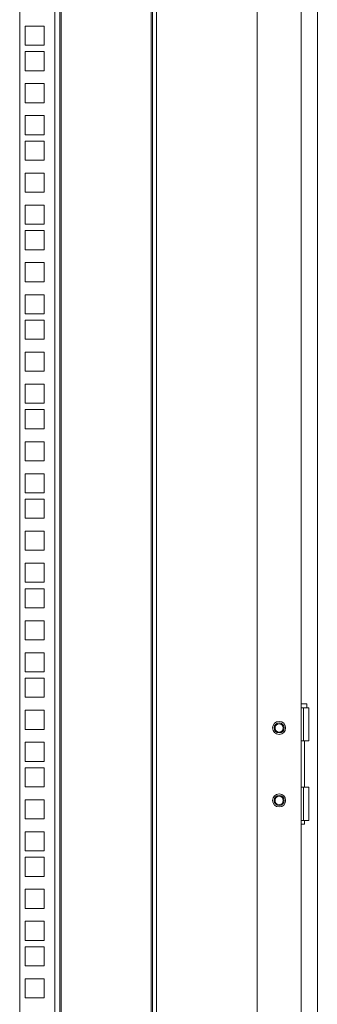
# Model space of a CAD drawing. Units: millimetres. Extents: x 63 to 8590, y 73 to 6123.
# Drawn here: x 5698 to 5846, y 3331 to 3820 of the extents above; entities that cross this region are included whole.
import ezdxf

# ---------------------------------------------------------------- set-up
doc = ezdxf.new("R2010")
doc.units = ezdxf.units.MM
doc.header["$LTSCALE"] = 5

msp = doc.modelspace()

# ---------------------------------------------------------------- linework, layer by layer
at = {"color": 7, "linetype": 'Continuous', "lineweight": 18}
for p, q in [((5845.56, 2717.74), (5845.56, 4182.74)), ((5815.56, 4149.74), (5815.56, 2756.85)), ((5837.56, 2750.74), (5837.56, 4149.74)), ((5697.56, 2765.24), (5697.56, 4134.89)), ((5714.96, 2765.24), (5714.96, 4134.89)), ((5717.56, 4134.89), (5717.56, 2765.24)), ((5718.16, 2765.84), (5718.16, 4134.29)), ((5762.96, 4134.29), (5762.96, 2765.84)), ((5763.56, 2765.24), (5763.56, 4134.89)), ((5765.56, 2765.24), (5765.56, 4134.89)), ((5700.31, 3816.74), (5709.81, 3816.74)), ((5700.31, 3807.24), (5700.31, 3816.74)), ((5709.81, 3816.74), (5709.81, 3807.24)), ((5709.81, 3807.24), (5700.31, 3807.24)), ((5700.31, 3804.09), (5709.81, 3804.09)), ((5700.31, 3794.59), (5700.31, 3804.09)), ((5709.81, 3804.09), (5709.81, 3794.59)), ((5709.81, 3794.59), (5700.31, 3794.59)), ((5700.31, 3788.19), (5709.81, 3788.19)), ((5700.31, 3778.69), (5700.31, 3788.19)), ((5709.81, 3788.19), (5709.81, 3778.69)), ((5709.81, 3778.69), (5700.31, 3778.69)), ((5700.31, 3772.29), (5709.81, 3772.29)), ((5700.31, 3762.79), (5700.31, 3772.29)), ((5709.81, 3772.29), (5709.81, 3762.79)), ((5709.81, 3762.79), (5700.31, 3762.79)), ((5700.31, 3759.64), (5709.81, 3759.64)), ((5700.31, 3750.14), (5700.31, 3759.64)), ((5709.81, 3759.64), (5709.81, 3750.14)), ((5709.81, 3750.14), (5700.31, 3750.14)), ((5700.31, 3743.74), (5709.81, 3743.74)), ((5700.31, 3734.24), (5700.31, 3743.74)), ((5709.81, 3743.74), (5709.81, 3734.24)), ((5709.81, 3734.24), (5700.31, 3734.24)), ((5700.31, 3727.84), (5709.81, 3727.84)), ((5700.31, 3718.34), (5700.31, 3727.84)), ((5709.81, 3727.84), (5709.81, 3718.34)), ((5709.81, 3718.34), (5700.31, 3718.34)), ((5700.31, 3715.19), (5709.81, 3715.19)), ((5700.31, 3705.69), (5700.31, 3715.19)), ((5709.81, 3715.19), (5709.81, 3705.69)), ((5709.81, 3705.69), (5700.31, 3705.69)), ((5700.31, 3699.29), (5709.81, 3699.29)), ((5700.31, 3689.79), (5700.31, 3699.29)), ((5709.81, 3699.29), (5709.81, 3689.79)), ((5709.81, 3689.79), (5700.31, 3689.79)), ((5700.31, 3683.39), (5709.81, 3683.39)), ((5700.31, 3673.89), (5700.31, 3683.39)), ((5709.81, 3683.39), (5709.81, 3673.89)), ((5709.81, 3673.89), (5700.31, 3673.89)), ((5700.31, 3670.74), (5709.81, 3670.74)), ((5700.31, 3661.24), (5700.31, 3670.74)), ((5709.81, 3670.74), (5709.81, 3661.24)), ((5709.81, 3661.24), (5700.31, 3661.24)), ((5700.31, 3654.84), (5709.81, 3654.84)), ((5700.31, 3645.34), (5700.31, 3654.84)), ((5709.81, 3654.84), (5709.81, 3645.34)), ((5709.81, 3645.34), (5700.31, 3645.34)), ((5700.31, 3638.94), (5709.81, 3638.94)), ((5700.31, 3629.44), (5700.31, 3638.94)), ((5709.81, 3638.94), (5709.81, 3629.44)), ((5709.81, 3629.44), (5700.31, 3629.44)), ((5700.31, 3626.29), (5709.81, 3626.29)), ((5700.31, 3616.79), (5700.31, 3626.29)), ((5709.81, 3626.29), (5709.81, 3616.79)), ((5709.81, 3616.79), (5700.31, 3616.79)), ((5700.31, 3610.39), (5709.81, 3610.39)), ((5700.31, 3600.89), (5700.31, 3610.39)), ((5709.81, 3610.39), (5709.81, 3600.89)), ((5709.81, 3600.89), (5700.31, 3600.89)), ((5700.31, 3594.49), (5709.81, 3594.49)), ((5700.31, 3584.99), (5700.31, 3594.49)), ((5709.81, 3594.49), (5709.81, 3584.99)), ((5709.81, 3584.99), (5700.31, 3584.99)), ((5700.31, 3581.84), (5709.81, 3581.84)), ((5700.31, 3572.34), (5700.31, 3581.84)), ((5709.81, 3581.84), (5709.81, 3572.34)), ((5709.81, 3572.34), (5700.31, 3572.34)), ((5700.31, 3565.94), (5709.81, 3565.94)), ((5700.31, 3556.44), (5700.31, 3565.94)), ((5709.81, 3565.94), (5709.81, 3556.44)), ((5709.81, 3556.44), (5700.31, 3556.44)), ((5700.31, 3550.04), (5709.81, 3550.04)), ((5700.31, 3540.54), (5700.31, 3550.04)), ((5709.81, 3550.04), (5709.81, 3540.54)), ((5709.81, 3540.54), (5700.31, 3540.54)), ((5700.31, 3537.39), (5709.81, 3537.39)), ((5700.31, 3527.89), (5700.31, 3537.39)), ((5709.81, 3537.39), (5709.81, 3527.89)), ((5709.81, 3527.89), (5700.31, 3527.89)), ((5700.31, 3521.49), (5709.81, 3521.49)), ((5700.31, 3511.99), (5700.31, 3521.49)), ((5709.81, 3521.49), (5709.81, 3511.99)), ((5709.81, 3511.99), (5700.31, 3511.99)), ((5700.31, 3505.59), (5709.81, 3505.59)), ((5700.31, 3496.09), (5700.31, 3505.59)), ((5709.81, 3505.59), (5709.81, 3496.09)), ((5709.81, 3496.09), (5700.31, 3496.09)), ((5700.31, 3492.94), (5709.81, 3492.94)), ((5700.31, 3483.44), (5700.31, 3492.94)), ((5709.81, 3492.94), (5709.81, 3483.44)), ((5709.81, 3483.44), (5700.31, 3483.44)), ((5700.31, 3477.04), (5709.81, 3477.04)), ((5700.31, 3467.54), (5700.31, 3477.04)), ((5709.81, 3477.04), (5709.81, 3467.54)), ((5837.56, 3480.25), (5840.26, 3480.25)), ((5838.76, 3478.25), (5837.56, 3478.25)), ((5838.76, 3461.75), (5838.76, 3478.25)), ((5838.76, 3478.25), (5841.26, 3478.25)), ((5840.26, 3478.25), (5840.26, 3480.25)), ((5841.26, 3461.75), (5841.26, 3478.25)), ((5709.81, 3467.54), (5700.31, 3467.54)), ((5700.31, 3461.14), (5709.81, 3461.14)), ((5700.31, 3451.64), (5700.31, 3461.14)), ((5709.81, 3461.14), (5709.81, 3451.64)), ((5837.56, 3461.75), (5838.76, 3461.75)), ((5841.26, 3461.75), (5838.76, 3461.75)), ((5839.21, 3438.75), (5839.21, 3461.75)), ((5709.81, 3451.64), (5700.31, 3451.64)), ((5700.31, 3448.49), (5709.81, 3448.49)), ((5700.31, 3438.99), (5700.31, 3448.49)), ((5709.81, 3448.49), (5709.81, 3438.99)), ((5709.81, 3438.99), (5700.31, 3438.99)), ((5838.76, 3438.75), (5837.56, 3438.75)), ((5838.76, 3422.25), (5838.76, 3438.75)), ((5838.76, 3438.75), (5841.26, 3438.75)), ((5841.26, 3422.25), (5841.26, 3438.75)), ((5700.31, 3432.59), (5709.81, 3432.59)), ((5700.31, 3423.09), (5700.31, 3432.59)), ((5709.81, 3432.59), (5709.81, 3423.09)), ((5709.81, 3423.09), (5700.31, 3423.09)), ((5837.56, 3422.25), (5838.76, 3422.25)), ((5839.21, 3420.5), (5837.56, 3420.5)), ((5841.26, 3422.25), (5838.76, 3422.25)), ((5839.21, 3420.5), (5839.21, 3422.25)), ((5700.31, 3416.69), (5709.81, 3416.69)), ((5700.31, 3407.19), (5700.31, 3416.69)), ((5709.81, 3416.69), (5709.81, 3407.19)), ((5709.81, 3407.19), (5700.31, 3407.19)), ((5700.31, 3404.04), (5709.81, 3404.04)), ((5700.31, 3394.54), (5700.31, 3404.04)), ((5709.81, 3404.04), (5709.81, 3394.54)), ((5709.81, 3394.54), (5700.31, 3394.54)), ((5700.31, 3388.14), (5709.81, 3388.14)), ((5700.31, 3378.64), (5700.31, 3388.14)), ((5709.81, 3388.14), (5709.81, 3378.64)), ((5709.81, 3378.64), (5700.31, 3378.64)), ((5700.31, 3372.24), (5709.81, 3372.24)), ((5700.31, 3362.74), (5700.31, 3372.24)), ((5709.81, 3372.24), (5709.81, 3362.74)), ((5709.81, 3362.74), (5700.31, 3362.74)), ((5700.31, 3359.59), (5709.81, 3359.59)), ((5700.31, 3350.09), (5700.31, 3359.59)), ((5709.81, 3359.59), (5709.81, 3350.09)), ((5709.81, 3350.09), (5700.31, 3350.09)), ((5700.31, 3343.69), (5709.81, 3343.69)), ((5700.31, 3334.19), (5700.31, 3343.69)), ((5709.81, 3343.69), (5709.81, 3334.19)), ((5709.81, 3334.19), (5700.31, 3334.19))]:
    msp.add_line(p, q, dxfattribs=at)
for centre, radius in [((5826.56, 3468.24), 3.25), ((5826.56, 3468.24), 2.5), ((5826.56, 3468.24), 2.5), ((5826.56, 3468.24), 2.05), ((5826.56, 3432.24), 3.25), ((5826.56, 3432.24), 2.5), ((5826.56, 3432.24), 2.5), ((5826.56, 3432.24), 2.05)]:
    msp.add_circle(centre, radius, dxfattribs=at)

doc.saveas('drawing.dxf')
